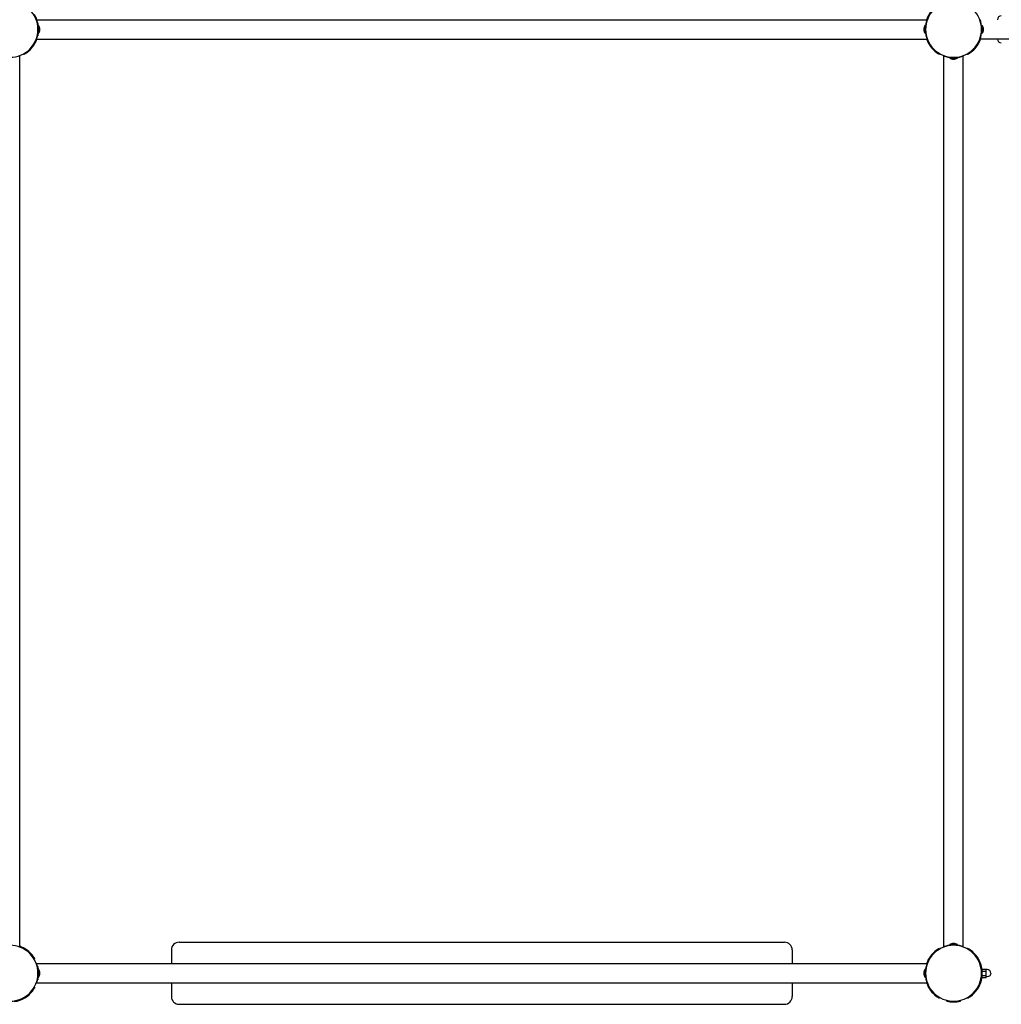
# Model space of a CAD drawing. Extents: x 6687 to 25040, y 3020 to 17923.
# Drawn here: x 12571 to 15101, y 6130 to 8667 of the extents above; entities that cross this region are included whole.
import ezdxf

# ---------------------------------------------------------------- set-up
doc = ezdxf.new("R2010")
doc.units = 0
doc.layers.add('VLPVALASKA', color=7, linetype='Continuous')

msp = doc.modelspace()

# ---------------------------------------------------------------- linework, layer by layer
at = {"layer": 'VLPVALASKA', "color": 7}
for p, q in [((12613.2, 8667), (12614.2, 8667)), ((12614.2, 8667), (14909.1, 8667)), ((12616.6, 8659), (12617.1, 8659)), ((12617.1, 8659), (12617.1, 8656.8)), ((12617.7, 8654), (12618.1, 8654)), ((12618.1, 8650.8), (12618.1, 8654)), ((12618.6, 8652), (12619.4, 8652)), ((12618.6, 8652), (12618.6, 8643.3)), ((12619.4, 8652), (12619.4, 8632)), ((14904.6, 8652), (14903.8, 8652)), ((14903.8, 8652), (14903.8, 8632)), ((14904.6, 8652), (14904.6, 8643.3)), ((14910.1, 8667), (14909.1, 8667)), ((15045.2, 8667), (15046.2, 8667)), ((15050.6, 8652), (15051.4, 8652)), ((15050.6, 8643.3), (15050.6, 8652)), ((15051.4, 8632), (15051.4, 8652)), ((12617.1, 8627.2), (12617.1, 8625)), ((12617.7, 8630), (12618.1, 8630)), ((12618.1, 8630), (12618.1, 8633.1)), ((12618.6, 8640.6), (12618.6, 8632)), ((12618.6, 8632), (12619.4, 8632)), ((14904.6, 8632), (14903.8, 8632)), ((14904.6, 8640.6), (14904.6, 8632)), ((15050.6, 8632), (15050.6, 8640.6)), ((15050.6, 8632), (15051.4, 8632)), ((12613.2, 8617), (12614.2, 8617)), ((12614.2, 8617), (14909.1, 8617)), ((12616.6, 8625), (12617.1, 8625)), ((14910.1, 8617), (14909.1, 8617)), ((15040.9, 8603.5), (15039.4, 8605)), ((15045.2, 8617), (15046.2, 8617)), ((17341.1, 8617), (15046.2, 8617)), ((12581.6, 8579.6), (12582.6, 8577.9)), ((14940.6, 8577.9), (14941.6, 8579.6)), ((15014.6, 8577.9), (15013.6, 8579.6)), ((15014.6, 8577.9), (15016.1, 8578.8)), ((15016.1, 8578.8), (15014.7, 8580.2)), ((12570.6, 6278.6), (12570.6, 8573.4)), ((14952.6, 8574.5), (14952.6, 8573.4)), ((14952.6, 6278.6), (14952.6, 8573.4)), ((14967.6, 8569), (14967.6, 8568.2)), ((14967.7, 8569), (14976.3, 8569)), ((14967.7, 8568.2), (14987.6, 8568.2)), ((14979, 8569), (14987.6, 8569)), ((14987.6, 8569), (14987.6, 8568.2)), ((15002.6, 8574.5), (15002.6, 8573.4)), ((15002.6, 6278.6), (15002.6, 8573.4)), ((12961.6, 6270), (12961.6, 6269.9)), ((12961.6, 6269.9), (12961.6, 6235)), ((12981.6, 6290), (14541.6, 6290)), ((14561.6, 6270), (14561.6, 6269.9)), ((14561.6, 6269.9), (14561.6, 6235)), ((14940.6, 6274.1), (14941.6, 6272.3)), ((14952.6, 6277.5), (14952.6, 6278.6)), ((14967.6, 6283), (14967.6, 6283.8)), ((14967.7, 6283.8), (14987.6, 6283.8)), ((14967.7, 6283), (14976.3, 6283)), ((14979, 6283), (14987.6, 6283)), ((14987.6, 6283), (14987.6, 6283.8)), ((15002.6, 6277.5), (15002.6, 6278.6)), ((15014.6, 6274.1), (15013.6, 6272.3)), ((12609.7, 6247), (12608, 6246)), ((12613.2, 6235), (12614.2, 6235)), ((12614.2, 6235), (14909.1, 6235)), ((12616.6, 6227), (12617.1, 6227)), ((12617.1, 6227), (12617.1, 6224.8)), ((12617.7, 6222), (12618.1, 6222)), ((12618.1, 6218.8), (12618.1, 6222)), ((12618.6, 6220), (12619.4, 6220)), ((12618.6, 6220), (12618.6, 6211.3)), ((12619.4, 6220), (12619.4, 6200)), ((14904.6, 6220), (14903.8, 6220)), ((14903.8, 6220), (14903.8, 6200)), ((14904.6, 6220), (14904.6, 6211.3)), ((14910.1, 6235), (14909.1, 6235)), ((15049.6, 6227.5), (15047.5, 6227.5)), ((15051.4, 6216), (15051.6, 6216)), ((15051.6, 6220.9), (15061.6, 6220.9)), ((15051.6, 6215.5), (15051.6, 6220.9)), ((15061.6, 6218.2), (15061.6, 6220.9)), ((15061.6, 6215.5), (15061.6, 6218.2)), ((12616.6, 6193), (12617.1, 6193)), ((12617.1, 6195.2), (12617.1, 6193)), ((12617.7, 6198), (12618.1, 6198)), ((12618.1, 6198), (12618.1, 6201.1)), ((12618.6, 6208.6), (12618.6, 6200)), ((12618.6, 6200), (12619.4, 6200)), ((14904.6, 6200), (14903.8, 6200)), ((14904.6, 6208.6), (14904.6, 6200)), ((15049.6, 6192.5), (15047.5, 6192.5)), ((15051.4, 6204), (15051.6, 6204)), ((15051.6, 6215.5), (15061.6, 6215.5)), ((15051.6, 6211.1), (15051.6, 6215.5)), ((15051.6, 6204.5), (15051.6, 6208.8)), ((15051.6, 6204.5), (15061.6, 6204.5)), ((15051.6, 6199), (15051.6, 6204.5)), ((15051.6, 6199), (15061.6, 6199)), ((15061.6, 6210), (15061.6, 6215.5)), ((15061.6, 6204.5), (15061.6, 6210)), ((15061.6, 6201.8), (15061.6, 6204.5)), ((15061.6, 6199), (15061.6, 6201.8)), ((12608.9, 6171.5), (12607.4, 6173)), ((12609.7, 6173), (12608, 6174)), ((12609.7, 6173), (12608.9, 6171.5)), ((12613.2, 6185), (12614.2, 6185)), ((12614.2, 6185), (14909.1, 6185)), ((12961.6, 6185), (12961.6, 6150)), ((14561.6, 6185), (14561.6, 6150)), ((14910.1, 6185), (14909.1, 6185)), ((12584.1, 6146.8), (12582.7, 6148.2)), ((14941.6, 6147.6), (14940.6, 6145.9)), ((14960.1, 6138.1), (14960.1, 6140.1)), ((14995.1, 6138.1), (14995.1, 6140.1)), ((15013.6, 6147.6), (15014.6, 6145.9)), ((12981.6, 6130), (14541.6, 6130))]:
    msp.add_line(p, q, dxfattribs=at)
for points in [[(15073.6, 6210, 0.414214), (15064.1, 6219.5), (15061.6, 6219.5)], [(15073.6, 6210, -0.414214), (15064.1, 6200.5), (15061.6, 6200.5)]]:
    msp.add_lwpolyline(points, format="xyb", dxfattribs=at)
for centre, radius, start, end in [((12545.6, 8642), 72, 0, 45), ((12545.6, 8642), 74, 19.7452, 31.3206), ((14977.6, 8642), 72, 135, 180), ((14977.6, 8642), 74, 138.8743, 160.2548), ((14977.6, 8642), 72, 0, 45), ((15100.9, 8667), 10, 91.1629, 179.9998), ((12545.6, 8642), 73, 3.9274, 20.0272), ((12601.3, 8642), 20.7, 28.9334, 35.4624), ((12605.4, 8642), 17.2, 0, 35.4053), ((12605.4, 8642), 17.2, 35.4482, 35.4624), ((14917.9, 8642), 17.2, 144.5947, 180), ((14917.9, 8642), 17.2, 144.5376, 144.5518), ((14977.6, 8642), 73, 159.9728, 176.0726), ((14977.6, 8642), 73, 3.9275, 20.0272), ((15037.4, 8642), 17.2, 0, 35.4053), ((12545.6, 8642), 72, 315, 0), ((12545.6, 8642), 73, 339.9728, 356.0725), ((12601.3, 8642), 20.7, 324.5376, 331.0666), ((12545.6, 8642), 73, 356.0725, 3.9274), ((12605.4, 8642), 17.2, 324.5947, 0), ((14917.9, 8642), 17.2, 180, 215.4053), ((14977.6, 8642), 73, 176.0726, 183.9275), ((14977.6, 8642), 73, 183.9275, 200.0272), ((14977.6, 8642), 72, 180, 225), ((14977.6, 8642), 72, 315, 360), ((14977.6, 8642), 73, 339.9728, 356.0726), ((14977.6, 8642), 73, 356.0726, 3.9275), ((15037.4, 8642), 17.2, 324.5947, 0), ((15037.4, 8642), 17.2, 324.5376, 324.5518), ((12545.6, 8642), 74, 306.2063, 340.2548), ((14977.6, 8642), 74, 199.7452, 233.7937), ((14977.6, 8642), 74, 301.3207, 328.6793), ((14977.6, 8642), 74, 328.6792, 340.2548), ((15100.9, 8617), 10, 180.0101, 268.8377), ((12545.6, 8642), 72, 270, 315), ((12545.6, 8642), 74, 300, 306.2063), ((14977.6, 8642), 72, 225, 270), ((14977.6, 8642), 74, 233.7937, 240), ((14977.6, 8642), 72, 270, 315), ((14977.6, 8642), 73, 249.9728, 266.0726), ((14977.6, 8582.2), 17.2, 234.5947, 270), ((14977.6, 8582.2), 17.2, 234.5376, 234.5518), ((14977.6, 8642), 73, 266.0726, 273.9275), ((14977.6, 8582.2), 17.2, 270, 305.4053), ((14977.6, 8642), 73, 273.9275, 290.0272), ((12545.6, 6210), 72, 45, 90), ((12545.6, 6210), 74, 36.2063, 70.2548), ((12981.6, 6270), 20, 90.0001, 180.0001), ((14541.6, 6270), 20, 0, 89.9999), ((14977.6, 6210), 74, 126.2063, 160.2548), ((14977.6, 6210), 72, 90, 135), ((14977.6, 6210), 74, 120, 126.2063), ((14977.6, 6210), 73, 93.9274, 110.0272), ((14977.6, 6269.8), 17.2, 90, 125.4053), ((14977.6, 6269.8), 17.2, 125.4482, 125.4624), ((14977.6, 6210), 73, 86.0725, 93.9274), ((14977.6, 6269.8), 17.2, 54.5947, 90), ((14977.6, 6210), 72, 45, 90), ((14977.6, 6210), 73, 69.9728, 86.0725), ((14977.6, 6210), 74, 53.7937, 60), ((14977.6, 6210), 74, 13.6794, 53.7937), ((12545.6, 6210), 72, 0, 45), ((12545.6, 6210), 74, 30, 36.2063), ((14977.6, 6210), 72, 135, 180), ((14977.6, 6210), 72, 0, 45), ((12545.6, 6210), 73, 3.9274, 20.0272), ((12601.3, 6210), 20.7, 28.9334, 35.4624), ((12605.4, 6210), 17.2, 0, 35.4053), ((12605.4, 6210), 17.2, 35.4482, 35.4624), ((14917.9, 6210), 17.2, 144.5947, 180), ((14917.9, 6210), 17.2, 144.5376, 144.5518), ((14977.6, 6210), 73, 159.9728, 176.0726), ((14977.6, 6210), 74, 346.3207, 13.6793), ((12545.6, 6210), 72, 315, 0), ((12545.6, 6210), 73, 339.9728, 356.0725), ((12601.3, 6210), 20.7, 324.5376, 331.0666), ((12545.6, 6210), 73, 356.0725, 3.9274), ((12605.4, 6210), 17.2, 324.5947, 360), ((14917.9, 6210), 17.2, 180, 215.4053), ((14977.6, 6210), 73, 176.0726, 183.9275), ((14977.6, 6210), 73, 183.9275, 200.0272), ((14977.6, 6210), 72, 180, 225), ((14977.6, 6210), 74, 306.2063, 346.3208), ((14977.6, 6210), 72, 315, 0), ((12545.6, 6210), 74, 301.3207, 328.6793), ((14977.6, 6210), 74, 199.7452, 233.7937), ((12545.6, 6210), 72, 270, 315), ((12545.6, 6210), 74, 278.4696, 301.3208), ((12981.6, 6150), 20, 179.9999, 269.9999), ((14541.6, 6150), 20, 270.0001, 0.0001), ((14977.6, 6210), 72, 225, 270), ((14977.6, 6210), 74, 233.7937, 240), ((14977.6, 6210), 72, 270, 315), ((14977.6, 6210), 74, 300, 306.2063), ((14977.6, 6210), 74, 256.3207, 283.6793)]:
    msp.add_arc(centre, radius, start, end, dxfattribs=at)

doc.saveas('drawing.dxf')
